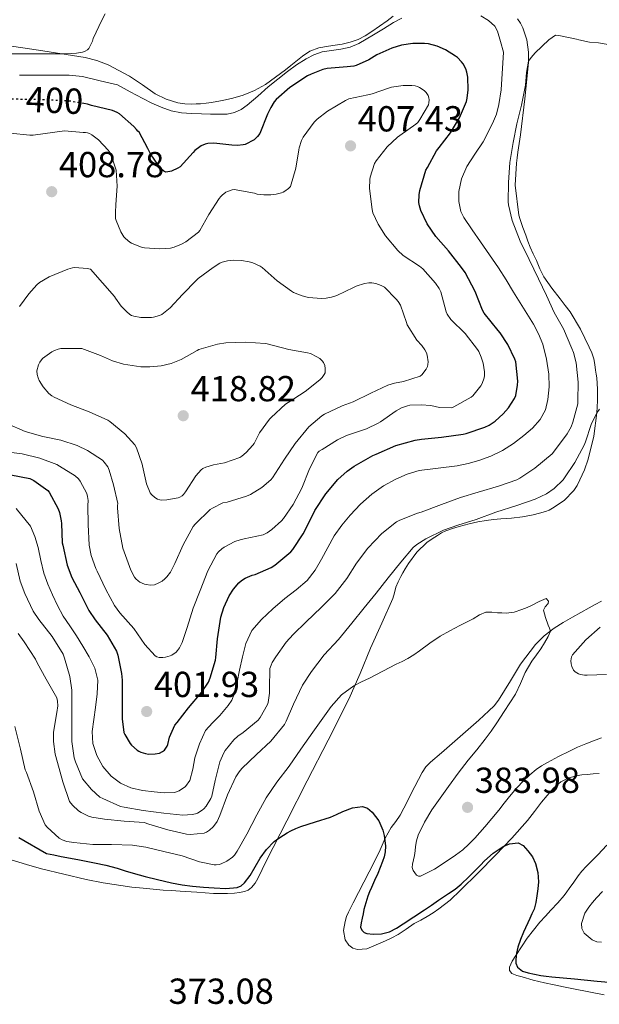
# Model space of a CAD drawing. Units: metres. Extents: x 597311 to 600760, y 4722176 to 4724537.
# Drawn here: x 598568 to 598729, y 4722684 to 4722956 of the extents above; entities that cross this region are included whole.
import ezdxf
from ezdxf.enums import TextEntityAlignment as Align

# ---------------------------------------------------------------- set-up
doc = ezdxf.new("R2010")
doc.units = ezdxf.units.M
doc.header["$MEASUREMENT"] = 0
doc.linetypes.add('DGN Style 3', pattern=[2.435891, 1.739922, -0.695969])
doc.linetypes.add('DGN Style 5', pattern=[1.217945, 0.521977, -0.695969])
for name, color, linetype, lineweight in [('Barranco lineal', 142, 'DGN Style 3', 13), ('Cota de curva de nivel directora', 7, 'Continuous', 0), ('Cota de punto acotado terreno', 7, 'Continuous', 0), ('Curva de nivel directora', 30, 'Continuous', 30), ('Curva de nivel directora no vista', 30, 'DGN Style 5', 30), ('Curva de nivel intermedia', 30, 'Continuous', 0), ('Línea de cambio de uso (parcela vista)', 92, 'Continuous', 0), ('Punto acotado terreno (símbolo)', 7, 'Continuous', 0)]:
    doc.layers.add(name, color=color, linetype=linetype, lineweight=lineweight)
doc.styles.add('Style-Arial', font='arial.ttf')

# ---------------------------------------------------------------- blocks, each defined once
blk = doc.blocks.new('5PATER')
at = {"layer": 'Barranco lineal', "linetype": 'Continuous', "lineweight": 0}
h = blk.add_hatch(color=51, dxfattribs=at)
edge = h.paths.add_edge_path()
edge.add_ellipse((0, 0), major_axis=(-0.11, -0.111), ratio=0.999422, start_angle=0, end_angle=360)

msp = doc.modelspace()

# ---------------------------------------------------------------- linework, layer by layer
at = {"layer": 'Curva de nivel directora', "color": 30, "linetype": 'Continuous', "lineweight": 30, "flags": 128}
for points, elevation in [([(598606.95, 4722753.48), (598607.78, 4722753.88), (598608.34, 4722754.28), (598609.07, 4722755.35), (598609.28, 4722755.88), (598609.79, 4722757.89), (598611.27, 4722761.22), (598611.87, 4722761.97), (598614.98, 4722766.02), (598618.61, 4722770.2), (598620.53, 4722773.14), (598621.03, 4722774.26), (598622.45, 4722779.17), (598622.55, 4722779.97), (598623.01, 4722785.06), (598623.95, 4722791.06), (598624.79, 4722793.73), (598626.29, 4722796.97), (598627.49, 4722798.85), (598628.98, 4722800.63), (598629.67, 4722801.21), (598630.75, 4722801.91), (598632.66, 4722802.71), (598633.52, 4722802.93), (598637.91, 4722804.81), (598638.95, 4722805.46), (598643.31, 4722809.17), (598643.89, 4722809.85), (598646.8, 4722814.18), (598647.75, 4722816.12), (598650.02, 4722820.65), (598653.01, 4722825.22), (598656.35, 4722829.19), (598658.98, 4722831.54), (598660.9, 4722832.87), (598666.07, 4722835.8), (598666.99, 4722836.18), (598672.4, 4722838.58), (598677.75, 4722840.12), (598679.51, 4722840.39), (598685.11, 4722840.87), (598691.12, 4722841.72), (598691.91, 4722841.94), (598697.09, 4722843.65), (598698.23, 4722844.2), (598699.94, 4722845.33), (598702.18, 4722847.35), (598703.63, 4722849.06), (598705.33, 4722851.65), (598705.62, 4722852.48), (598706.13, 4722855.27), (598706.18, 4722856.37), (598705.62, 4722861.8), (598705.41, 4722862.47), (598703.46, 4722866.58), (598701.32, 4722869.83), (598700.8, 4722870.42), (598696.85, 4722875.19), (598696.4, 4722876.05), (598694.42, 4722881.24), (598691.6, 4722886.53), (598690.64, 4722887.86), (598687.03, 4722892.5), (598683.54, 4722896.45), (598681.14, 4722899.96), (598679.35, 4722903.62), (598678.96, 4722904.96), (598678.84, 4722905.86), (598678.87, 4722907.94), (598679.08, 4722909.19), (598680.74, 4722914.77), (598681.16, 4722915.57), (598683.7, 4722920.13), (598684.42, 4722921.09), (598687.57, 4722925.12), (598690.05, 4722929.32), (598691.99, 4722933.81), (598692.21, 4722934.77), (598692.45, 4722937.01), (598692.36, 4722940.53), (598692.12, 4722941.89), (598691.81, 4722942.85), (598691.04, 4722944.28), (598690.64, 4722944.8), (598689.49, 4722945.99), (598688.96, 4722946.4), (598686.15, 4722948.1), (598683.92, 4722949.08), (598681.49, 4722949.75), (598680.4, 4722949.89), (598677.16, 4722949.84), (598673.97, 4722949.36), (598671.32, 4722948.6), (598667.19, 4722946.72), (598665, 4722945.36), (598661.49, 4722943.8), (598660.79, 4722943.62), (598658.93, 4722943.43), (598653.38, 4722942.92), (598652.23, 4722942.65), (598648.98, 4722941.41)], 400), ([(598648.98, 4722941.41), (598648, 4722940.89), (598643.12, 4722937.67), (598639.33, 4722934.36), (598638.77, 4722933.7), (598637.8, 4722932.17), (598636.93, 4722930.29), (598634.77, 4722924.98), (598634.16, 4722924.13), (598633.6, 4722923.53), (598633.19, 4722923.19), (598630.72, 4722921.91), (598630.13, 4722921.78), (598628.56, 4722921.65), (598627.04, 4722921.75), (598622.02, 4722922.25), (598620.36, 4722922.18), (598619.67, 4722922.01), (598618.56, 4722921.53), (598618.13, 4722921.27), (598616.8, 4722920.21), (598616.31, 4722919.69), (598612.69, 4722915.72), (598612.04, 4722915.32), (598610.34, 4722914.57), (598609.86, 4722914.42), (598608.76, 4722914.29), (598608.23, 4722914.49), (598607.51, 4722915.09), (598606.9, 4722915.78), (598604.5, 4722919.3), (598603.8, 4722920.81), (598601.36, 4722925.29), (598600.96, 4722925.61), (598600.6, 4722926.1), (598599.86, 4722926.85), (598595.91, 4722930.44), (598595.3, 4722930.77), (598593.94, 4722931.3), (598588.16, 4722932.74), (598587.04, 4722933.06), (598586.02, 4722933.24)], 400), ([(598565.81, 4722830.47), (598571.09, 4722829.43), (598572.16, 4722828.89), (598576.08, 4722826.17), (598576.42, 4722825.72), (598578.96, 4722821.06), (598579.3, 4722820.09), (598579.79, 4722817.72), (598579.84, 4722817.03), (598580.07, 4722811.7), (598580.18, 4722811.05), (598581.46, 4722805.48), (598582.72, 4722802.09), (598584.93, 4722797.88), (598587.43, 4722792.97), (598589.22, 4722790.39), (598592.5, 4722786.13), (598595.11, 4722781.69), (598595.49, 4722780.55), (598596.5, 4722775.54), (598596.63, 4722773.65), (598596.63, 4722768.58), (598596.64, 4722762.92), (598597.12, 4722759.13), (598597.35, 4722758.61), (598598.85, 4722756.12), (598599.2, 4722755.67), (598600.82, 4722754.25), (598601.3, 4722753.99), (598601.79, 4722753.73), (598603.09, 4722753.32), (598603.94, 4722753.21), (598605.81, 4722753.25), (598606.95, 4722753.48)], 400), ([(598640.02, 4722729.97), (598641.33, 4722730.79), (598642.35, 4722731.4), (598643.39, 4722731.96), (598644.74, 4722732.59), (598646.13, 4722733.15), (598650.23, 4722734.46), (598654.33, 4722735.75), (598656.04, 4722736.51), (598657.74, 4722737.32), (598660.45, 4722738.28), (598663.2, 4722738.68), (598664.62, 4722738.21), (598665.9, 4722737.1), (598667.69, 4722734.71), (598668.81, 4722732.11), (598669.19, 4722730.69), (598669.42, 4722729.26), (598669.56, 4722727.68), (598669.49, 4722726.11), (598669.2, 4722724.78), (598668.78, 4722723.48), (598668.13, 4722721.78), (598667.44, 4722720.11), (598666.55, 4722718.19), (598665.66, 4722716.27), (598665.17, 4722715.08), (598664.72, 4722713.88), (598664.11, 4722712.05), (598663.6, 4722710.19), (598663.35, 4722708.98), (598663.15, 4722707.77), (598662.8, 4722706.52), (598662.64, 4722705.25), (598662.97, 4722704.43), (598663.64, 4722703.81), (598664.43, 4722703.5), (598666.13, 4722703.37), (598668.43, 4722703.41), (598670.65, 4722703.99), (598672.6, 4722705.04), (598674.46, 4722706.19), (598677.42, 4722708.13), (598680.37, 4722710.09), (598682.3, 4722711.43), (598684.24, 4722712.76), (598685.64, 4722713.68), (598687.05, 4722714.59), (598688.84, 4722715.85), (598690.53, 4722717.24), (598692.63, 4722719.24), (598694.69, 4722721.27), (598695.84, 4722722.46), (598697.01, 4722723.66), (598699.41, 4722725.77), (598702.11, 4722727.58), (598703.95, 4722728.38), (598706.29, 4722728.68), (598707.71, 4722727.9), (598709.02, 4722726.46), (598710.24, 4722724.78), (598711.09, 4722722.95), (598711.78, 4722720.4), (598711.95, 4722717.83), (598711.76, 4722715.89), (598711.47, 4722713.94), (598711.18, 4722712.09), (598710.69, 4722710.3), (598710.1, 4722708.97), (598709.5, 4722707.66), (598707.76, 4722703.87), (598706.93, 4722701.87), (598706.19, 4722699.8), (598705.8, 4722698.09), (598705.65, 4722696.36), (598705.67, 4722695.3), (598706.13, 4722694.25), (598707.52, 4722693.15), (598709.12, 4722692.65), (598710.83, 4722692.25), (598712.56, 4722691.95), (598714.08, 4722691.75), (598715.6, 4722691.58), (598721.9, 4722690.98), (598728.21, 4722690.39), (598731.4, 4722690.1)], 375), ([(598568.08, 4722730.13), (598575.74, 4722725.67), (598577.74, 4722725.27), (598579.74, 4722724.87), (598584.36, 4722724), (598588.97, 4722723.13), (598592.12, 4722722.44), (598595.25, 4722721.64), (598597.46, 4722720.93), (598599.68, 4722720.23), (598603.04, 4722719.36), (598606.4, 4722718.51), (598608.34, 4722718.02), (598610.29, 4722717.55), (598613.22, 4722717.01), (598616.17, 4722716.65), (598619.17, 4722716.38), (598622.17, 4722716.17), (598625.33, 4722715.97), (598628.48, 4722716.27), (598629.6, 4722716.76), (598630.55, 4722717.57), (598632.11, 4722719.63), (598633.47, 4722722), (598634.83, 4722724.35), (598636.64, 4722726.83), (598638.77, 4722729.05), (598640.02, 4722729.97)], 375)]:
    msp.add_lwpolyline(points, dxfattribs=dict(at, elevation=elevation))
at = {"layer": 'Curva de nivel directora no vista', "color": 30, "linetype": 'DGN Style 5', "lineweight": 30, "elevation": 400, "flags": 128}
msp.add_lwpolyline([(598586.02, 4722933.24), (598582.05, 4722933.94), (598578.58, 4722934.1), (598573.46, 4722934.33), (598567.81, 4722934.42), (598565.49, 4722934.5)], dxfattribs=at)
at = {"layer": 'Curva de nivel intermedia', "color": 30, "linetype": 'Continuous', "lineweight": 0, "flags": 128}
for points, elevation in [([(598589.87, 4722773.65), (598589.72, 4722769.88), (598589.28, 4722766.1), (598588.77, 4722762.77), (598588.31, 4722759.45), (598588.56, 4722756.12), (598589.65, 4722752.81), (598591.28, 4722749.72), (598593.59, 4722747.08), (598596.16, 4722745.12), (598599.04, 4722743.86), (598602.26, 4722743.16), (598605.51, 4722742.73), (598608.31, 4722742.46), (598611.12, 4722742.6), (598612.43, 4722743), (598614.15, 4722744.19), (598615.38, 4722745.91), (598616.19, 4722749.02), (598616.79, 4722752.12), (598618.02, 4722756), (598619.71, 4722759.73), (598621.64, 4722761.88), (598623.71, 4722763.89), (598626.04, 4722766.67), (598627.03, 4722768.15), (598627.71, 4722769.78), (598628.46, 4722773.1), (598629.14, 4722776.42), (598629.98, 4722780.12), (598630.91, 4722783.81), (598632.59, 4722787.4), (598635.19, 4722790.47), (598638.41, 4722793.43), (598641.71, 4722796.26), (598644.87, 4722798.69), (598647.92, 4722801.27), (598650.05, 4722804.07), (598651.83, 4722807.13), (598653.59, 4722810.38), (598655.39, 4722813.61), (598657.48, 4722816.53), (598659.79, 4722819.3), (598662.65, 4722822.34), (598665.76, 4722825.13), (598668.99, 4722827.42), (598672.47, 4722829.33), (598675.61, 4722830.71), (598678.87, 4722831.67), (598684.16, 4722832.34), (598689.44, 4722832.96), (598692.42, 4722833.62), (598695.38, 4722834.42), (598698.76, 4722835.62), (598702, 4722837.19), (598705.02, 4722839.17), (598707.87, 4722841.4), (598710.26, 4722843.42), (598712.42, 4722845.78), (598713.85, 4722848.44), (598714.56, 4722851.32), (598714.89, 4722854.82), (598714.76, 4722858.31), (598714.18, 4722862.52), (598713.09, 4722866.68), (598711.97, 4722869.51), (598710.56, 4722872.16), (598707.77, 4722876.61), (598704.98, 4722881.06), (598702.94, 4722884.44), (598700.85, 4722887.8), (598698.39, 4722891.41), (598695.89, 4722895), (598693.56, 4722898.33), (598691.22, 4722901.68), (598690.39, 4722903.34), (598689.83, 4722906.1), (598689.91, 4722908.87), (598690.66, 4722912.37), (598692.08, 4722915.8), (598694.35, 4722919.28), (598696.58, 4722922.69), (598699.21, 4722927.71), (598700.29, 4722930.3), (598700.96, 4722933), (598701.59, 4722937.06), (598702.21, 4722947.44), (598701.38, 4722950.38), (598700.55, 4722953.32), (598699.87, 4722954.66), (598698.13, 4722956.25), (598695.99, 4722957.49)], 395), ([(598588.63, 4722951.29), (598591.03, 4722956.31), (598591.94, 4722958.1)], 390), ([(598674.11, 4722956.88), (598671.8, 4722955.64), (598669, 4722953.95)], 395), ([(598669, 4722953.95), (598666.21, 4722952.26), (598664.22, 4722951.04), (598662.23, 4722949.83), (598659.78, 4722948.87), (598657.17, 4722948.31), (598654.62, 4722947.94), (598652.07, 4722947.53), (598649.77, 4722946.74), (598647.6, 4722945.64), (598644.94, 4722943.94), (598642.4, 4722942.1), (598639.74, 4722939.99), (598637.11, 4722937.85), (598634.2, 4722935.32), (598631.28, 4722932.77), (598629.63, 4722931.57), (598627.76, 4722930.73), (598625.68, 4722930.34), (598623.59, 4722930.26), (598621.08, 4722930.29), (598618.58, 4722930.36), (598615.82, 4722930.47), (598613.06, 4722930.66), (598610.2, 4722931.21), (598607.44, 4722932.21), (598604.9, 4722933.39), (598602.4, 4722934.65), (598598.88, 4722936.53), (598595.36, 4722938.41), (598590.53, 4722939.56), (598585.7, 4722940.71), (598581.93, 4722941.1), (598578.12, 4722941.08), (598574.94, 4722941.12), (598571.76, 4722941.14), (598568.2, 4722941.14)], 395), ([(598564.82, 4722947), (598570.87, 4722946.98), (598576.05, 4722946.98), (598581.09, 4722946.98), (598584.04, 4722947.16), (598585.65, 4722947.46), (598586.44, 4722947.72), (598587.03, 4722948.07), (598587.41, 4722948.49), (598588.39, 4722950.55), (598588.63, 4722951.29)], 390), ([(598733.84, 4722949.16), (598728.56, 4722950.02), (598726.1, 4722950.23), (598723.12, 4722950.85), (598722.48, 4722951.08), (598717.6, 4722952.12), (598716.68, 4722952.2), (598714.79, 4722950.87), (598711, 4722947.3), (598709.88, 4722945.99), (598709.2, 4722944.96), (598708.6, 4722941.83), (598708.37, 4722938.34), (598707.22, 4722932.8), (598705.94, 4722927.67), (598704.96, 4722922.44), (598704.02, 4722916.96), (598703.6, 4722911.41)], 390), ([(598695.03, 4722865.19), (598691.59, 4722869.56), (598687.64, 4722873.52), (598686.66, 4722874.95), (598686.4, 4722875.64), (598684.9, 4722881.11), (598684.42, 4722882.05), (598683.43, 4722883.49), (598679.88, 4722887.52), (598679, 4722888.2), (598674.48, 4722891.16), (598672.98, 4722892.56), (598669.57, 4722896.64), (598667.56, 4722899.83), (598666.08, 4722903.01), (598665.88, 4722903.88), (598665.11, 4722909.76), (598665.19, 4722912.18), (598665.3, 4722912.88), (598666.53, 4722916.63), (598666.96, 4722917.35), (598670.04, 4722921.27), (598672.85, 4722923.92), (598673.52, 4722924.37), (598677.97, 4722927.52), (598678.48, 4722928.02), (598679.12, 4722928.84), (598681.48, 4722932.9), (598681.6, 4722933.46), (598681.65, 4722934.28), (598681.59, 4722934.79), (598681.36, 4722935.49), (598680.8, 4722936.32), (598680.23, 4722936.9), (598678.98, 4722937.7), (598678.42, 4722937.94), (598677.81, 4722938.12), (598676.87, 4722938.24), (598674.45, 4722938.26), (598671.25, 4722937.78), (598670.64, 4722937.56), (598665.84, 4722935.91), (598664.71, 4722935.68), (598659.4, 4722934.58), (598658.5, 4722934.13), (598653.49, 4722931.16), (598650.68, 4722928.95), (598649.86, 4722928.09), (598646.79, 4722923.96), (598646.29, 4722923.05), (598645.64, 4722921.01), (598645.54, 4722920.42), (598644.76, 4722915.32), (598643.25, 4722910.33), (598642.71, 4722909.77), (598641.7, 4722908.98), (598641.25, 4722908.73), (598640.74, 4722908.52), (598639.32, 4722908.13), (598637.84, 4722907.94), (598635.88, 4722907.96), (598634.07, 4722908.2), (598633.3, 4722908.45), (598627.65, 4722909.49), (598627.08, 4722909.38), (598625.8, 4722908.93), (598625.35, 4722908.69), (598624.34, 4722907.93), (598623.99, 4722907.56), (598623.51, 4722906.97), (598620.63, 4722902.55), (598618.16, 4722898.09), (598617.75, 4722897.65), (598614.28, 4722894.97), (598613.09, 4722894.28), (598611.06, 4722893.45), (598610.08, 4722893.24), (598607.09, 4722893), (598602.8, 4722893.29), (598602.23, 4722893.43), (598599.28, 4722894.6), (598598.76, 4722894.92), (598597.56, 4722895.89), (598597.14, 4722896.39), (598596.26, 4722897.78), (598594.95, 4722900.84), (598594.84, 4722901.45), (598594.76, 4722903.06), (598594.93, 4722905.29), (598595.27, 4722910.39), (598594.96, 4722914.79), (598594.85, 4722915.35), (598593.49, 4722919.22), (598593.09, 4722919.94), (598592.79, 4722920.36), (598590.07, 4722923.16), (598588.26, 4722924.6), (598587.56, 4722924.93), (598587.03, 4722925.11), (598586.53, 4722925.21), (598585.81, 4722925.25)], 405), ([(598585.81, 4722925.25), (598580.66, 4722925.72), (598572, 4722924.45), (598571.09, 4722924.49), (598565.6, 4722925.06)], 405), ([(598703.6, 4722911.41), (598703.57, 4722906), (598703.59, 4722905.25), (598704.64, 4722900.85), (598706.9, 4722895.17), (598709.32, 4722890.08), (598711.92, 4722884.72), (598714.13, 4722880.1), (598716.31, 4722875.43), (598718.88, 4722870.9), (598721.2, 4722865.49), (598721.67, 4722864.32), (598722.34, 4722861.52), (598722.93, 4722856.1), (598722.83, 4722850.98), (598722.79, 4722850.13), (598721.47, 4722845.06), (598720.98, 4722843.81), (598719.89, 4722841.84), (598716.34, 4722837.09), (598715.7, 4722836.32), (598710.91, 4722832.37), (598706.75, 4722829.57), (598705.95, 4722829.14), (598700.88, 4722827.38), (598695.23, 4722825.72), (598690.35, 4722824.2), (598685.04, 4722822.23), (598679.41, 4722820.12), (598678.43, 4722819.88), (598673.52, 4722817.91), (598672.61, 4722817.45), (598668.53, 4722814.26), (598664.66, 4722810.21), (598661.54, 4722806.07), (598658.83, 4722801.75), (598655.59, 4722797.65), (598651.75, 4722793.81), (598647.63, 4722789.83), (598644.03, 4722786.29), (598642.1, 4722784.2), (598639.2, 4722780.12), (598638.18, 4722778.5), (598637.87, 4722777.85), (598637.57, 4722776.85), (598637.43, 4722771.32), (598637.43, 4722770.04), (598637.09, 4722767.49), (598636.91, 4722766.92), (598634.9, 4722763.3), (598634.35, 4722762.58), (598630.18, 4722759.16), (598628.67, 4722758.13), (598627.57, 4722757.13), (598625.2, 4722754.2), (598624.82, 4722753.57), (598623.71, 4722751.09), (598622.43, 4722745.85), (598621.46, 4722741.57), (598621.2, 4722740.87), (598619.94, 4722738.79), (598619.3, 4722738.05), (598618.83, 4722737.65), (598617.52, 4722736.87), (598616.95, 4722736.65), (598616, 4722736.44), (598613.49, 4722736.33), (598608.16, 4722736.85), (598602.42, 4722737.57), (598597.23, 4722738.47), (598596.16, 4722738.71), (598591.31, 4722740.87), (598590.5, 4722741.32), (598588.18, 4722743.37), (598585.71, 4722746.39), (598583.7, 4722751.05), (598583.39, 4722752.12), (598582.74, 4722756.68), (598582.69, 4722761.89), (598582.75, 4722767), (598582.67, 4722770.92), (598582.13, 4722774.63), (598580.67, 4722779.77), (598580.29, 4722780.82), (598577.31, 4722785.72), (598573.55, 4722790.41), (598571.97, 4722792.74), (598569.68, 4722797.61), (598568.42, 4722801.06), (598567.33, 4722805.96)], 390), ([(598564.69, 4722844.73), (598569.83, 4722842.5), (598574.66, 4722841.08), (598579.68, 4722840.12), (598584.21, 4722838.61), (598587.09, 4722837.22), (598591.23, 4722834.5), (598591.7, 4722834.01), (598592.66, 4722832.66), (598593.07, 4722831.77), (598594.27, 4722827.72), (598595.43, 4722822.53), (598595.33, 4722822.02), (598595.33, 4722821.32), (598595.81, 4722815.61), (598596.87, 4722810.18), (598597.2, 4722809.21), (598599.09, 4722804.1), (598600.11, 4722802.15), (598600.47, 4722801.67), (598601.07, 4722801.11), (598601.55, 4722800.81), (598602.79, 4722800.23), (598603.28, 4722800.1), (598604.45, 4722799.99), (598605.57, 4722800.05), (598606.66, 4722800.47), (598607.7, 4722801.08), (598608.48, 4722801.69), (598609.06, 4722802.26), (598609.99, 4722803.56), (598611.22, 4722805.93), (598613.54, 4722811.13), (598616.35, 4722816.2), (598616.83, 4722816.81), (598621.03, 4722820.85), (598621.67, 4722821.3), (598624.56, 4722822.71), (598625.7, 4722822.95), (598631.09, 4722824.55), (598632.19, 4722825.05), (598635.3, 4722826.95), (598637.79, 4722829.06), (598638.27, 4722829.62), (598641.63, 4722834.82), (598644.53, 4722839.14), (598648.32, 4722843.75), (598651.94, 4722846.84), (598652.68, 4722847.24), (598657.54, 4722849.62), (598660.66, 4722850.69), (598665.52, 4722853.09), (598670.26, 4722855.32), (598672.04, 4722855.88), (598674.53, 4722856.31), (598679.19, 4722857.78), (598679.59, 4722858.15), (598680.87, 4722859.72), (598681.2, 4722860.47), (598681.32, 4722861), (598681.36, 4722861.8), (598681.14, 4722863.65), (598680.93, 4722864.21), (598680.47, 4722865.08), (598679.62, 4722866.28), (598678.28, 4722867.75), (598675.59, 4722871.96), (598675.43, 4722872.61), (598673.68, 4722877.41), (598673.04, 4722878.42), (598672.56, 4722879.08), (598669.25, 4722882.39), (598668.36, 4722882.87), (598666.88, 4722883.43), (598665.75, 4722883.64), (598664.95, 4722883.64), (598663.72, 4722883.45), (598661.41, 4722882.71), (598660.74, 4722882.37), (598656.05, 4722880.1), (598654.64, 4722879.64), (598653.12, 4722879.35), (598651.83, 4722879.29), (598648.28, 4722879.56), (598646.47, 4722880.02), (598644.12, 4722880.97), (598643.51, 4722881.3), (598639.6, 4722884.18), (598635.4, 4722887.88), (598634.87, 4722888.21)], 410), ([(598634.87, 4722888.21), (598632.8, 4722889.19), (598631.86, 4722889.48), (598629.67, 4722889.83), (598627.46, 4722889.89), (598625.84, 4722889.73), (598624.31, 4722889.3), (598623.73, 4722889.05), (598621.83, 4722887.85), (598617.67, 4722884.82), (598617.19, 4722884.33), (598613.4, 4722880.39), (598609.92, 4722876.73), (598607.64, 4722874.85), (598607.03, 4722874.55), (598605.32, 4722874.09), (598604.74, 4722874.02), (598601.8, 4722874.07), (598599.91, 4722874.36), (598599.24, 4722874.61), (598598.8, 4722874.87), (598597.81, 4722875.69), (598596.4, 4722877.17), (598594.77, 4722879.41), (598594.53, 4722879.88), (598587.84, 4722887.37), (598586.98, 4722887.56), (598583.56, 4722887.83), (598582.92, 4722887.75), (598581.62, 4722887.4), (598576.45, 4722885.29), (598573.8, 4722883.7), (598573.06, 4722883.08), (598570.77, 4722880.6), (598568.26, 4722877.06)], 410), ([(598630.93, 4722867.17), (598625.36, 4722867.03), (598623.09, 4722866.68), (598617.91, 4722865.16), (598617.38, 4722864.92), (598612.96, 4722862.44), (598610.2, 4722861.33), (598607.46, 4722860.65), (598604.28, 4722860.33), (598601.8, 4722860.39), (598597, 4722861.11), (598593.96, 4722862.02), (598590.66, 4722863.49), (598585.49, 4722865.45), (598584.66, 4722865.49), (598579.65, 4722865.41), (598578.9, 4722865.24), (598577.91, 4722864.87), (598577.17, 4722864.49), (598574.58, 4722862.65), (598573.88, 4722861.7), (598573.48, 4722860.9), (598572.98, 4722859.27), (598573.08, 4722858.23), (598573.35, 4722857.29), (598573.68, 4722856.57), (598574.79, 4722854.85), (598576.32, 4722853.01), (598577.19, 4722852.33), (598577.81, 4722851.96), (598582.48, 4722849.89), (598587.51, 4722847.94), (598592.68, 4722845.59), (598593.19, 4722845.27), (598597.43, 4722841.81), (598600.16, 4722838.76), (598600.58, 4722837.93), (598602.15, 4722833.46), (598602.24, 4722832.95), (598603.36, 4722827.97), (598604.37, 4722825.51), (598604.8, 4722825), (598605.65, 4722824.21), (598606.43, 4722823.77), (598607.12, 4722823.57), (598607.63, 4722823.51), (598608.99, 4722823.56), (598612.15, 4722824.09), (598612.63, 4722824.29), (598613.27, 4722824.69), (598613.67, 4722825.08), (598614.21, 4722825.75), (598617.01, 4722830.18), (598618.5, 4722831.85), (598618.98, 4722832.2), (598619.78, 4722832.58), (598621.95, 4722833.27), (598624.95, 4722833.8), (598629.27, 4722835.3), (598629.78, 4722835.64), (598630.95, 4722836.63), (598632.87, 4722838.74), (598633.17, 4722839.17), (598634.71, 4722842.07), (598637.43, 4722845.93), (598637.91, 4722846.39), (598641.92, 4722850.02), (598642.64, 4722850.52), (598647.35, 4722853.56), (598651.43, 4722856.76), (598652.04, 4722857.4), (598652.61, 4722858.21), (598652.82, 4722858.73), (598652.9, 4722859.41), (598652.88, 4722859.93), (598652.74, 4722860.79), (598652.37, 4722861.56), (598651.99, 4722862.07), (598651.35, 4722862.66), (598650.6, 4722863.17), (598648.77, 4722864.05), (598647.96, 4722864.21), (598642.79, 4722865.17), (598636.82, 4722866.76), (598636.21, 4722866.82), (598630.93, 4722867.17)], 415), ([(598636.79, 4722814.45), (598638.13, 4722815.4), (598640.74, 4722817.77), (598641.36, 4722818.44), (598644, 4722822.25), (598646.43, 4722826.82), (598648.53, 4722832.12), (598650.79, 4722836.63), (598651.17, 4722837), (598652.02, 4722837.54), (598656.27, 4722840.18), (598658.8, 4722841.35), (598664.35, 4722843.21), (598667.54, 4722844.77), (598668.15, 4722845.17), (598672.51, 4722848.23), (598674.03, 4722849.01), (598675.63, 4722849.59), (598676.35, 4722849.73), (598679.43, 4722849.88), (598682.08, 4722849.65), (598684.51, 4722849.12), (598687.81, 4722849.01), (598688.5, 4722849.27), (598693.27, 4722851.94), (598693.75, 4722852.37), (598696, 4722855.12), (598696.34, 4722855.73), (598696.87, 4722857.33), (598696.96, 4722857.99), (598696.96, 4722859), (598696.61, 4722861.41), (598696.1, 4722863.08), (598695.38, 4722864.63), (598695.03, 4722865.19)], 405), ([(598622.53, 4722733.91), (598622.93, 4722734.54), (598623.69, 4722736.23), (598625.81, 4722741.9), (598628.11, 4722746.91), (598629.01, 4722748.33), (598629.82, 4722749.21), (598633.85, 4722753.07), (598637.79, 4722756.79), (598641.57, 4722761.39), (598642.06, 4722762.28), (598644.11, 4722767.02), (598646.57, 4722772.28), (598649.12, 4722776.06), (598652.57, 4722780.68), (598656.54, 4722784.95), (598660.27, 4722789.39), (598663.66, 4722793.72), (598666.96, 4722797.71), (598670.29, 4722801.95), (598673.78, 4722806.36), (598677.22, 4722810.35), (598678.27, 4722811.24), (598680.7, 4722812.78), (598685.65, 4722815.18), (598689.62, 4722816.52), (598694.64, 4722818.15), (598700.13, 4722820.17), (598705.89, 4722822.04), (598711.02, 4722823.72), (598714.16, 4722825.27), (598716.29, 4722826.71), (598718.78, 4722829.1), (598719.17, 4722829.67), (598721.97, 4722833.91), (598724.56, 4722838.71), (598724.91, 4722839.66), (598726.5, 4722844.44), (598728.06, 4722847.64), (598728.83, 4722848.66)], 385), ([(598564.55, 4722836.85), (598568.92, 4722836.29), (598573.83, 4722835.11), (598578.53, 4722833.33), (598579.28, 4722832.93), (598583.68, 4722830.2), (598584.55, 4722829.37), (598585.01, 4722828.76), (598586.87, 4722825.32), (598587.06, 4722824.53), (598587.19, 4722823.41), (598587.17, 4722821.97), (598587.19, 4722816.74), (598587.55, 4722810.98), (598588.1, 4722808.18), (598589.38, 4722804.53), (598589.73, 4722803.83), (598592.16, 4722798.73), (598594.56, 4722794.29), (598596.02, 4722792.28), (598599.91, 4722787.99), (598602.96, 4722783.54), (598605.78, 4722780.37), (598606.23, 4722780.12), (598606.93, 4722779.91), (598607.92, 4722779.93), (598608.69, 4722780.04), (598609.94, 4722780.39), (598610.42, 4722780.61), (598611.59, 4722781.41), (598612, 4722781.83), (598612.53, 4722782.58), (598613.25, 4722784.05), (598614.67, 4722788.2), (598616.35, 4722793.57), (598618.26, 4722798.44), (598620.37, 4722803.93), (598622.88, 4722808.58), (598623.36, 4722809.21), (598624.21, 4722810.01), (598624.85, 4722810.45), (598627.83, 4722812.01), (598629.3, 4722812.52), (598630.4, 4722812.74), (598635.65, 4722813.88), (598636.79, 4722814.45)], 405), ([(598567.31, 4722821.21), (598571.27, 4722816.29), (598572.49, 4722813.39), (598573.43, 4722810.42), (598574.13, 4722806.81), (598574.93, 4722803.24), (598576.04, 4722800.22), (598577.33, 4722797.27), (598578.73, 4722794.29), (598580.31, 4722791.4), (598582.12, 4722788.65), (598583.97, 4722785.93), (598585.78, 4722783.05), (598587.54, 4722780.12), (598589.12, 4722776.99), (598589.87, 4722773.65)], 395), ([(598623.52, 4722722.62), (598624.09, 4722722.81), (598625.66, 4722723.56), (598627.21, 4722724.63), (598627.79, 4722725.23), (598628.53, 4722726.33), (598631.2, 4722731), (598633.97, 4722736.36), (598636.51, 4722741.05), (598639.47, 4722745.47), (598642.85, 4722749.82), (598646.15, 4722754.52), (598649.45, 4722759.23), (598654.48, 4722766.38), (598657.37, 4722769.58), (598660.81, 4722772.12), (598662.95, 4722773.21), (598665.1, 4722774.25), (598668.83, 4722776.16), (598672.56, 4722778.07), (598674.18, 4722778.85), (598675.79, 4722779.66), (598677.43, 4722780.69), (598679.01, 4722781.8), (598681.81, 4722783.89), (598684.69, 4722785.87), (598687.39, 4722787.34), (598690.13, 4722788.75), (598692.01, 4722789.7), (598693.89, 4722790.66), (598695.56, 4722791.74), (598697.33, 4722792.46), (598698.97, 4722792.45), (598700.62, 4722792.33), (598701.78, 4722792.28), (598702.94, 4722792.23), (598705.16, 4722792.48), (598707.31, 4722793.18), (598708.76, 4722793.77), (598710.19, 4722794.39), (598712.13, 4722795.45), (598714.05, 4722796.23), (598714.74, 4722795.48), (598714.65, 4722794.89), (598713.77, 4722793.99), (598713.31, 4722793.05), (598713.88, 4722790.97), (598714.57, 4722788.9), (598715.01, 4722788.05), (598715.29, 4722787.19), (598714.64, 4722785.7), (598713.63, 4722783.97), (598712.57, 4722782.31), (598711.34, 4722780.63), (598710.11, 4722778.95), (598709.13, 4722777.38), (598708.22, 4722775.75), (598706.98, 4722772.74), (598705.61, 4722769.8), (598704.04, 4722767.41), (598702.46, 4722765.02), (598701.43, 4722763.42), (598700.4, 4722761.83), (598698.84, 4722759.53), (598697.21, 4722757.29), (598694.85, 4722754.41), (598692.46, 4722751.56), (598689.71, 4722747.91), (598687.02, 4722744.2), (598682.41, 4722737.76), (598680.33, 4722734.39), (598678.57, 4722730.79), (598678.14, 4722729.23), (598677.9, 4722727.63), (598677.74, 4722726.39), (598677.58, 4722725.16), (598677.34, 4722723.95), (598677.07, 4722722.75), (598676.94, 4722721.84), (598677.2, 4722720.94), (598678.19, 4722719.72), (598678.73, 4722719.38), (598679.29, 4722719.39), (598683.1, 4722721.38), (598686.88, 4722723.85), (598688.97, 4722725.23), (598690.97, 4722726.71), (598692.68, 4722728.26), (598694.27, 4722729.93), (598695.68, 4722731.51), (598697.07, 4722733.1), (598699.04, 4722735.38), (598700.99, 4722737.67), (598702.44, 4722739.58), (598703.87, 4722741.5), (598705.83, 4722743.73), (598707.9, 4722745.86), (598709.52, 4722747.43), (598711.25, 4722748.89), (598712.79, 4722749.96), (598714.41, 4722750.9)], 380), ([(598567.82, 4722786.6), (598569.47, 4722784.3), (598572.62, 4722779.51), (598573.14, 4722778.46), (598575.58, 4722773.91), (598578.56, 4722768.76), (598578.77, 4722767.83), (598578.8, 4722766.54), (598578.57, 4722764.67), (598577.66, 4722759.24), (598577.65, 4722756.65), (598578.09, 4722753.21), (598578.78, 4722750.83), (598580.19, 4722745.51), (598582.09, 4722740.06), (598582.86, 4722739.05), (598584.53, 4722737.51), (598585.29, 4722737), (598587.37, 4722735.99), (598588.29, 4722735.72), (598591.76, 4722735.15), (598597.23, 4722734.59), (598602.73, 4722734.25), (598604.06, 4722733.8), (598609.29, 4722732.22), (598614.46, 4722731.02), (598615.49, 4722730.95), (598619.37, 4722731.31), (598619.97, 4722731.58), (598620.8, 4722732.14), (598621.82, 4722733.07), (598622.53, 4722733.91)], 385), ([(598728.97, 4722788.31), (598725.07, 4722784.81), (598721.37, 4722780.68), (598721.1, 4722780.09), (598720.93, 4722779.02), (598720.97, 4722778.22), (598721.15, 4722777.45), (598721.63, 4722776.47), (598722.11, 4722775.96), (598722.97, 4722775.43), (598723.61, 4722775.21), (598724.65, 4722775.05), (598725.41, 4722775.06), (598730.81, 4722775.22)], 385), ([(598566.97, 4722760.79), (598568.51, 4722754.55), (598569.82, 4722748.87), (598570.13, 4722748.06), (598572.08, 4722742.73), (598573.65, 4722737.42), (598575.37, 4722733.64), (598575.9, 4722732.94), (598579.18, 4722729.91), (598580.03, 4722729.5), (598581.37, 4722729.05), (598583.26, 4722728.7), (598588.49, 4722728.14), (598593.69, 4722728.15), (598599.55, 4722727.98), (598603.18, 4722727.4), (598608.16, 4722726.22), (598613.25, 4722725.02), (598618.05, 4722723.39), (598622.14, 4722722.54), (598622.69, 4722722.52), (598623.52, 4722722.62)], 380), ([(598714.41, 4722750.9), (598717.45, 4722752.51), (598720.53, 4722754.04), (598722.78, 4722755.09), (598725.07, 4722756.07), (598727.2, 4722756.89), (598729.36, 4722757.66)], 380), ([(598729.65, 4722715.17), (598728.01, 4722713.43), (598726.92, 4722712.16), (598725.87, 4722710.84), (598724.79, 4722709.2), (598723.84, 4722706.32), (598723.94, 4722704.91), (598724.59, 4722703.64), (598726.81, 4722701.75), (598728.08, 4722701.25), (598729.41, 4722701.18)], 380)]:
    msp.add_lwpolyline(points, dxfattribs=dict(at, elevation=elevation))
at = {"layer": 'Línea de cambio de uso (parcela vista)', "color": 92, "linetype": 'Continuous', "lineweight": 0}
for points in [[(598562.95, 4722949.59, 387.91), (598574.69, 4722947.8, 389.1), (598586.45, 4722945.98, 390.01), (598589.65, 4722945.18, 390.32), (598592.74, 4722943.95, 390.63), (598598.69, 4722940.86, 391.29), (598602.24, 4722938.39, 391.8), (598605.78, 4722935.93, 392.39), (598608.84, 4722934.46, 393.02), (598612.1, 4722933.48, 393.62), (598614.03, 4722933.2, 393.79), (598615.97, 4722933.11, 393.86), (598617.16, 4722933.14, 393.87), (598618.35, 4722933.21, 393.88), (598619.88, 4722933.36, 393.93), (598621.41, 4722933.56, 393.99), (598622.91, 4722933.83, 394.07), (598624.4, 4722934.12, 394.15), (598627.28, 4722934.73, 394.3), (598630.13, 4722935.53, 394.42), (598633.31, 4722936.84, 394.5), (598636.3, 4722938.51, 394.5), (598641.91, 4722942.54, 394.37), (598643.33, 4722943.73, 394.31), (598644.74, 4722944.92, 394.26), (598646.59, 4722946.4, 394.25), (598648.59, 4722947.72, 394.25), (598651.12, 4722948.64, 394.23), (598653.76, 4722949.13, 394.21), (598655.67, 4722949.37, 394.21), (598657.57, 4722949.64, 394.21), (598659.8, 4722950.19, 394.22), (598661.97, 4722951, 394.23), (598663.91, 4722951.99, 394.24), (598665.75, 4722953.14, 394.25), (598667.87, 4722954.66, 394.21), (598669.99, 4722956.18, 394.15), (598671.72, 4722957.39, 394.11)], [(598706.16, 4722956.65, 390.45), (598706.94, 4722955.49, 390.38), (598707.6, 4722954.23, 390.33), (598708.69, 4722950.92, 390.23), (598709.14, 4722947.51, 390.17), (598709.2, 4722946.04, 390.15), (598709.14, 4722944.57, 390.13), (598708.12, 4722934.59, 389.67), (598706.91, 4722924.63, 389.17), (598706.57, 4722922.22, 389.13), (598706.23, 4722919.82, 389.09)], [(598706.23, 4722919.82, 389.09), (598706.01, 4722918.26, 389.03), (598705.86, 4722916.7, 388.98), (598705.68, 4722913.68, 388.97), (598705.5, 4722910.66, 388.95), (598706.49, 4722902.39, 388.57), (598706.83, 4722901.11, 388.55), (598707.57, 4722898.94, 388.53), (598708.42, 4722896.79, 388.52), (598709.02, 4722895.13, 388.42), (598709.65, 4722893.48, 388.33), (598710.48, 4722891.62, 388.3), (598711.36, 4722889.77, 388.28), (598712.27, 4722887.51, 388.27), (598713.38, 4722885.3, 388.25), (598715.66, 4722882.19, 387.95), (598717.98, 4722879.19, 387.57), (598719.35, 4722877.38, 387.47), (598720.7, 4722875.56, 387.35), (598723.56, 4722870.82, 386.87), (598725.97, 4722865.8, 386.39), (598726.72, 4722864.23, 386.29), (598727.25, 4722862.6, 386.2), (598727.51, 4722861.04, 386.04), (598727.74, 4722859.46, 385.89), (598727.91, 4722858.38, 385.85), (598728.06, 4722857.29, 385.81), (598728.2, 4722855.76, 385.74), (598728.26, 4722854.23, 385.65), (598728.26, 4722850.94, 385.43), (598728.08, 4722847.64, 385.19), (598727.24, 4722841.19, 384.65), (598725.7, 4722834.84, 384.1), (598724.63, 4722831.91, 383.85), (598723.38, 4722829.06, 383.65), (598722.65, 4722827.57, 383.6), (598721.76, 4722826.15, 383.56), (598719.07, 4722823.37, 383.43), (598715.84, 4722821.22, 383.3), (598714.88, 4722820.73, 383.23), (598713.87, 4722820.34, 383.17), (598712.18, 4722819.85, 383.19), (598710.46, 4722819.45, 383.27), (598707.48, 4722818.9, 383.46), (598704.48, 4722818.5, 383.64), (598703, 4722818.41, 383.67), (598701.52, 4722818.33, 383.72), (598699.5, 4722818.14, 383.84), (598697.49, 4722817.88, 383.97), (598695.13, 4722817.45, 384.12), (598692.78, 4722816.94, 384.23), (598691.37, 4722816.59, 384.26), (598689.97, 4722816.22, 384.28), (598688.12, 4722815.67, 384.33), (598686.3, 4722815, 384.37), (598685.11, 4722814.4, 384.35), (598683.95, 4722813.72, 384.31), (598682.47, 4722812.8, 384.29), (598681.06, 4722811.77, 384.26), (598678.26, 4722809.08, 384.2), (598675.94, 4722805.99, 384.13), (598675.45, 4722805.22, 384.14), (598674.99, 4722804.44, 384.15), (598674.4, 4722803.39, 384.04), (598673.82, 4722802.33, 383.83), (598673.09, 4722800.85, 383.38), (598672.45, 4722799.35, 382.98), (598672.03, 4722797.82, 382.89), (598671.58, 4722796.28, 382.82), (598668.52, 4722789.41, 382.14), (598665.44, 4722782.54, 381.32), (598662.55, 4722775.47, 380.19), (598659.44, 4722768.44, 379.06), (598653.67, 4722757.09, 377.59), (598647.89, 4722745.82, 376.33), (598642.27, 4722734.77, 375.3), (598636.65, 4722723.71, 374.49), (598635.44, 4722721.22, 374.35), (598634.24, 4722718.73, 374.26), (598633.46, 4722717.47, 374.24), (598632.46, 4722716.31, 374.23), (598631.57, 4722715.58, 374.23), (598630.53, 4722715.13, 374.23), (598629.13, 4722714.85, 374.23), (598627.73, 4722714.71, 374.23), (598625.81, 4722714.62, 374.2), (598623.89, 4722714.59, 374.15), (598622.91, 4722714.61, 374.13), (598621.93, 4722714.65, 374.12), (598617.31, 4722714.94, 374.12), (598612.69, 4722715.24, 374.09), (598610.34, 4722715.4, 373.99), (598608, 4722715.56, 373.89), (598605.21, 4722715.8, 373.79), (598602.43, 4722716.07, 373.69), (598599.3, 4722716.39, 373.68), (598591.4, 4722717.52, 373.53), (598586.65, 4722718.49, 373.38), (598580.48, 4722719.92, 373.26), (598574.33, 4722721.47, 373.11), (598570.13, 4722722.63, 372.91)], [(598706.97, 4722778.04, 379.72), (598711.1, 4722783.5, 380.05), (598713.54, 4722785.91, 380.22), (598716.24, 4722788.01, 380.5), (598718.76, 4722789.63, 380.85), (598721.33, 4722791.13, 381.24), (598723.62, 4722792.42, 381.64), (598725.92, 4722793.7, 381.93), (598727.63, 4722794.63, 381.98), (598729.37, 4722795.53, 382.02)], [(598728.78, 4722747.82, 376.69), (598727.11, 4722747.71, 376.69), (598725.44, 4722747.59, 376.69), (598723.9, 4722747.42, 376.69), (598722.37, 4722747.18, 376.68), (598720.18, 4722746.56, 376.67), (598718.13, 4722745.51, 376.66), (598716.97, 4722744.64, 376.66), (598715.97, 4722743.64, 376.63), (598714.34, 4722741.76, 376.46), (598712.77, 4722739.85, 376.25), (598710.85, 4722737.31, 375.98), (598708.89, 4722734.81, 375.72), (598704.53, 4722729.97, 375.61), (598700.03, 4722725.26, 375.54), (598695.23, 4722720.35, 375.1), (598690.35, 4722715.51, 374.66), (598687.44, 4722712.81, 374.42), (598684.35, 4722710.33, 374.18), (598682.76, 4722709.26, 374.03), (598681.12, 4722708.27, 373.88), (598679.33, 4722707.27, 373.77), (598677.55, 4722706.27, 373.7), (598675.29, 4722704.78, 373.64), (598673.04, 4722703.26, 373.61), (598671.33, 4722702.34, 373.6), (598669.58, 4722701.55, 373.61), (598664.42, 4722699.3, 373.61), (598661.77, 4722699.07, 373.61), (598660.54, 4722699.46, 373.62), (598659.39, 4722700.3, 373.62), (598658.36, 4722701.83, 373.66), (598657.96, 4722704.39, 373.81), (598658.41, 4722706.91, 373.99), (598658.8, 4722708.21, 374.1), (598659.31, 4722709.48, 374.2), (598659.97, 4722710.77, 374.22), (598660.64, 4722712.06, 374.23), (598663.6, 4722717.74, 374.73), (598666.56, 4722723.43, 375.19), (598668.05, 4722726.66, 375.34), (598669.49, 4722729.91, 375.48), (598670.27, 4722731.41, 375.54), (598671.12, 4722732.87, 375.61), (598672.41, 4722734.58, 375.62), (598673.65, 4722736.33, 375.62), (598674.63, 4722738.2, 375.69), (598677.69, 4722744.2, 376.02), (598678.69, 4722746.14, 376.2), (598679.68, 4722748.07, 376.37), (598680.71, 4722749.63, 376.51), (598682.01, 4722750.97, 376.63), (598685.03, 4722753.54, 376.87), (598688.03, 4722756.11, 377.11), (598691.71, 4722759.35, 377.64), (598695.39, 4722762.6, 378.18), (598696.8, 4722763.88, 378.31), (598698.19, 4722765.18, 378.42), (598699.64, 4722766.57, 378.53), (598700.89, 4722768.12, 378.65), (598702.54, 4722770.81, 378.96), (598704.16, 4722773.5, 379.3), (598705.56, 4722775.77, 379.52), (598706.97, 4722778.04, 379.72)], [(598730.84, 4722728, 376.62), (598728.32, 4722725.29, 376.5), (598726.72, 4722723.68, 376.25), (598725.12, 4722722.07, 376.02), (598723.97, 4722720.81, 375.98), (598722.91, 4722719.48, 375.94), (598721.68, 4722717.74, 375.89), (598720.46, 4722715.99, 375.85), (598719.78, 4722715.03, 375.88), (598719.07, 4722714.09, 375.91), (598717.26, 4722711.99, 375.75), (598715.37, 4722709.96, 375.57), (598713.83, 4722708.33, 375.49), (598712.29, 4722706.7, 375.41), (598708.82, 4722702.25, 375.14), (598705.63, 4722697.48, 374.9), (598704.64, 4722695.85, 374.89), (598703.87, 4722694.19, 374.89), (598703.9, 4722693.29, 374.87), (598704.51, 4722692.51, 374.85), (598705.93, 4722691.9, 374.85), (598707.37, 4722691.56, 374.85), (598710.48, 4722690.67, 374.86), (598713.61, 4722689.87, 374.87), (598716.25, 4722689.34, 374.86), (598718.88, 4722688.81, 374.87), (598721.6, 4722688.22, 374.91), (598730.11, 4722686.57, 375)], [(598570.13, 4722722.63, 372.91), (598565.95, 4722723.9, 372.69)]]:
    msp.add_polyline3d(points, dxfattribs=at)

# ---------------------------------------------------------------- block references
at = {"layer": 'Punto acotado terreno (símbolo)', "color": 7, "linetype": 'Continuous', "lineweight": 0, "xscale": 10, "yscale": 10, "zscale": 10}
for p in [(598659.89, 4722921.53, 407.43), (598577.14, 4722908.85, 408.78), (598613.56, 4722846.84, 418.82), (598603.44, 4722764.98, 401.93), (598692.29, 4722738.46, 383.98)]:
    msp.add_blockref('5PATER', p, dxfattribs=at)

# ---------------------------------------------------------------- texts
at = {"layer": 'Cota de curva de nivel directora', "color": 7, "linetype": 'Continuous', "lineweight": 0, "style": 'Style-Arial'}
msp.add_text('400', height=7, rotation=357.4949, dxfattribs=at).set_placement((598577.92, 4722934.13, 400), align=Align.MIDDLE_CENTER)
at = {"layer": 'Cota de punto acotado terreno', "color": 7, "linetype": 'Continuous', "lineweight": 0, "style": 'Style-Arial'}
for s, p in [('407.43', (598661.88, 4722925.52, 407.43)), ('408.78', (598579.13, 4722912.85, 408.78)), ('418.82', (598615.61, 4722850.84, 418.82)), ('401.93', (598605.43, 4722768.98, 401.93)), ('383.98', (598694.27, 4722742.46, 383.98)), ('373.08', (598609.49, 4722684.07, 373.08))]:
    msp.add_text(s, height=7, dxfattribs=at).set_placement(p)

doc.saveas('drawing.dxf')
